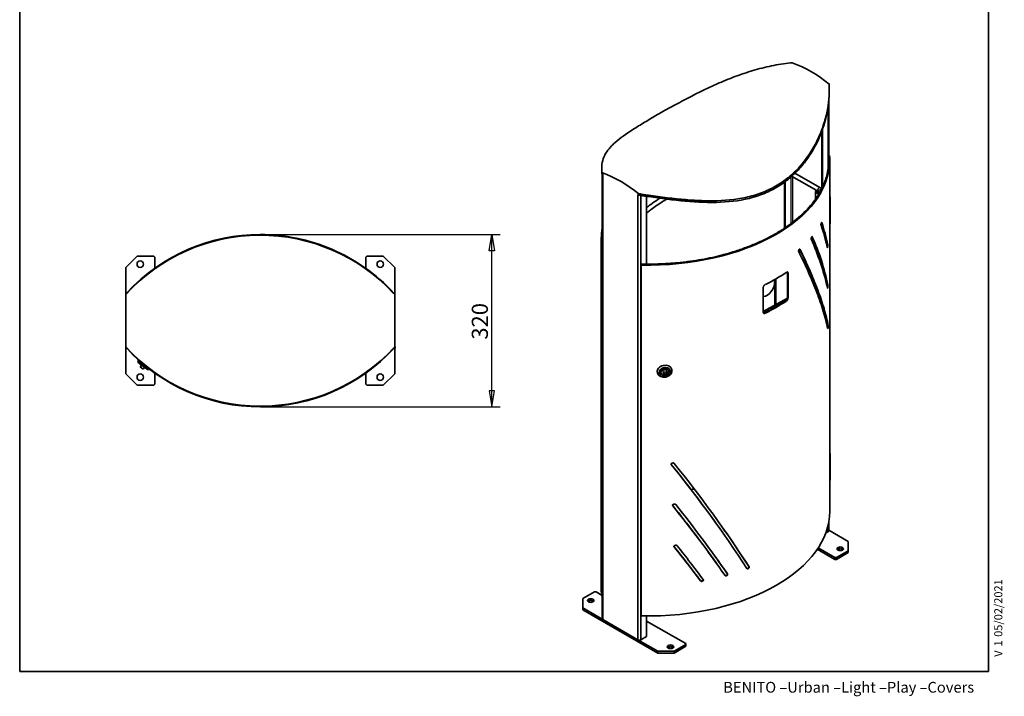
# Model space of a CAD drawing. Units: millimetres. Extents: x 20 to 203, y 5 to 287.
# Drawn here: x 20 to 203, y 5 to 131 of the extents above; entities that cross this region are included whole.
import ezdxf
from ezdxf.enums import TextEntityAlignment as Align

# ---------------------------------------------------------------- set-up
doc = ezdxf.new("R2010")
doc.units = ezdxf.units.MM
for name, color, linetype in [('Default', 7, 'Continuous'), ('DV3_0', 7, 'Continuous'), ('DV4_0', 7, 'Continuous'), ('Predeterminado', 7, 'Continuous')]:
    doc.layers.add(name, color=color, linetype=linetype)
doc.styles.add('SEACAD_Solid_Edge_ANSI', font='seans.ttf')

# ---------------------------------------------------------------- blocks, each defined once
blk = doc.blocks.new('SE2')
at = {"layer": 'DV3_0', "color": 7, "lineweight": 35}
for p, q in [((64.62, 91.21), (64.91, 91.21)), ((39.63, 85.08), (41.77, 87.21)), ((41.77, 87.21), (44.83, 87.21)), ((44.83, 87.21), (45.03, 87.01)), ((45.03, 87.01), (45.03, 84.96)), ((84.23, 87.01), (84.43, 87.21)), ((84.23, 84.94), (84.23, 87.01)), ((84.43, 87.21), (87.49, 87.21)), ((87.49, 87.21), (89.63, 85.08)), ((39.63, 80.07), (39.63, 85.08)), ((89.63, 85.08), (89.63, 80.06)), ((39.63, 80.07), (39.63, 70.36)), ((39.86, 80.32), (39.81, 80.36)), ((89.41, 80.3), (89.45, 80.34)), ((89.42, 80.28), (89.63, 80.06)), ((89.63, 80.06), (89.63, 70.38)), ((39.63, 65.36), (39.63, 70.36)), ((39.92, 70.06), (39.87, 70.02)), ((89.39, 70.12), (89.46, 70.05)), ((89.63, 70.38), (89.42, 70.15)), ((89.63, 70.08), (89.63, 65.36)), ((41.97, 67.87), (41.91, 67.79)), ((41.91, 67.79), (44.09, 66.12)), ((41.91, 67.79), (42.02, 67.39)), ((42.58, 67.41), (41.97, 67.87)), ((42.02, 67.39), (43.68, 66.12)), ((42.33, 67.62), (42.32, 67.61)), ((42.33, 66.65), (42.58, 66.97)), ((42.33, 66.65), (42.89, 66.22)), ((42.89, 66.22), (43.13, 66.54)), ((43.68, 66.12), (44.09, 66.12)), ((44.09, 66.12), (44.12, 66.15)), ((41.77, 63.22), (39.63, 65.36)), ((45.03, 65.48), (45.03, 63.42)), ((84.23, 63.42), (84.23, 65.45)), ((89.63, 65.36), (87.49, 63.22)), ((44.83, 63.22), (41.77, 63.22)), ((45.03, 63.42), (44.83, 63.22)), ((84.43, 63.22), (84.23, 63.42)), ((87.49, 63.22), (84.43, 63.22))]:
    blk.add_line(p, q, dxfattribs=at)
for centre in [(42.33, 85.71), (86.93, 85.71), (42.33, 64.72), (86.93, 64.72)]:
    blk.add_circle(centre, 0.6, dxfattribs=at)
for centre, radius, start, end in [((64.62, 57.32), 33.79, 42.8012, 137.6931), ((64.62, 93.11), 33.8, 222.3091, 317.1967), ((64.65, 92.97), 33.78, 222.8142, 317.2736), ((89.52, 70.24), 0.2, 252.2427, 56.1318)]:
    blk.add_arc(centre, radius, start, end, dxfattribs=at)
blk.add_open_spline([(39.81, 80.36), (46.48, 87.58), (55.54, 91.21), (69.14, 91.22), (73.67, 90.31), (82.15, 86.69), (86.1, 83.97), (89.45, 80.34)], degree=3, knots=[0, 0, 0, 0, 0.5, 0.5, 0.75, 0.75, 1, 1, 1, 1], dxfattribs=at)
blk = doc.blocks.new('SE3')
at = {"layer": 'DV4_0', "color": 7, "lineweight": 35}
for p, q in [((163.16, 123.13), (163.47, 123.16)), ((170.32, 119.21), (170.33, 118.99)), ((170.35, 117.79), (170.35, 118.05)), ((170.28, 105.9), (170.28, 116.3)), ((170.15, 115.07), (170.15, 103.64)), ((168.95, 110.41), (168.95, 99.72)), ((169.09, 110.81), (169.09, 100.02)), ((170.23, 105.34), (170.23, 105.83)), ((170.23, 105.83), (170.23, 105.83)), ((170.45, 39.82), (170.45, 105.06)), ((128.07, 103.46), (128.07, 103.2)), ((128.11, 102.49), (128.11, 102.75)), ((128.15, 102.47), (128.15, 19.83)), ((168.63, 99.97), (163.98, 102.62)), ((128.29, 102.43), (128.29, 19.67)), ((162.02, 100.95), (162.02, 92.4)), ((162.16, 101.06), (162.16, 92.49)), ((163.37, 102.05), (168.04, 99.39)), ((167.81, 99.25), (167.81, 97.82)), ((168.04, 99.39), (168.04, 99.08)), ((134.79, 98.67), (134.79, 15.91)), ((134.97, 98.79), (134.97, 98.53)), ((135.36, 98.47), (135.36, 15.91)), ((136.42, 98.32), (136.42, 85.72)), ((170.53, 93.28), (170.53, 98.18)), ((168.84, 92.92), (168.84, 93.23)), ((168.95, 93.22), (168.95, 92.58)), ((169.09, 92.76), (169.09, 92.13)), ((128, 90.55), (128, 90.47)), ((128, 90.47), (128, 25.31)), ((128.02, 89.77), (128.02, 89.69)), ((128.02, 89.69), (128.02, 24.53)), ((128.12, 89.69), (128.12, 89.77)), ((128.14, 89.77), (128.14, 89.28)), ((128.14, 89.28), (128.15, 89.29)), ((135.39, 85.57), (135.39, 85.49)), ((135.39, 85.49), (135.39, 20.34)), ((168.95, 85.9), (168.95, 85.27)), ((169.09, 85.46), (169.09, 84.83)), ((162.62, 79.53), (162.62, 84.02)), ((162.7, 83.99), (162.7, 79.5)), ((158.1, 76.85), (158.1, 81.34)), ((158.1, 76.92), (162.62, 79.42)), ((158.1, 76.8), (162.59, 79.29)), ((168.95, 78.58), (168.95, 77.94)), ((169.09, 78.14), (169.09, 77.52)), ((139.42, 66.03), (140.11, 66.08)), ((139.51, 65.63), (139.42, 66.03)), ((140.2, 65.68), (140.11, 66.08)), ((138.41, 65.56), (138.43, 65.51)), ((139.51, 65.63), (140.2, 65.68)), ((139.85, 65.08), (139.51, 65.63)), ((140.2, 65.68), (139.85, 65.08)), ((170.53, 45.59), (170.53, 50.49)), ((170.15, 37.27), (170.15, 36)), ((170.28, 36.16), (170.28, 37.88)), ((170.15, 36), (169.7, 35.74)), ((170.28, 36.25), (173.87, 34.18)), ((171.42, 31.18), (168.3, 32.98)), ((173.87, 34.18), (173.87, 32.43)), ((171.42, 30.85), (168.14, 32.75)), ((171.42, 30.85), (171.42, 31.18)), ((171.7, 31.18), (171.42, 31.18)), ((173.87, 32.43), (171.7, 31.18)), ((173.87, 32.1), (171.7, 30.85)), ((171.7, 30.85), (171.7, 31.18)), ((173.87, 32.1), (173.87, 32.43)), ((171.7, 30.85), (171.42, 30.85)), ((128.1, 26.22), (128.15, 26.23)), ((128.1, 26.14), (128.1, 26.22)), ((128.1, 26.14), (128.15, 26.14)), ((128.12, 26.14), (128.12, 24.54)), ((124.57, 23.56), (126.73, 24.81)), ((126.73, 24.81), (127.02, 24.81)), ((127.02, 24.81), (128.15, 24.15)), ((128.12, 24.54), (128.02, 24.53)), ((124.57, 21.81), (124.57, 23.56)), ((124.57, 21.49), (124.57, 21.81)), ((128.28, 19.67), (124.57, 21.81)), ((138.51, 13.44), (124.57, 21.49)), ((136.42, 20.33), (136.42, 16.52)), ((134.79, 15.91), (128.29, 19.67)), ((136.42, 19.38), (143.7, 15.18)), ((136.42, 16.52), (135.36, 15.91)), ((138.51, 13.76), (134.8, 15.91)), ((143.7, 15.01), (141.54, 13.76)), ((143.7, 14.69), (141.54, 13.44)), ((143.7, 15.18), (143.7, 15.01)), ((143.7, 14.69), (143.7, 15.01)), ((141.54, 13.76), (138.51, 13.76)), ((138.51, 13.44), (138.51, 13.76)), ((141.54, 13.44), (138.51, 13.44)), ((141.54, 13.44), (141.54, 13.76))]:
    blk.add_line(p, q, dxfattribs=at)
at = {"layer": 'DV4_0', "color": 7, "lineweight": 25}
for p, q in [((163.22, 101.91), (163.22, 93.25)), ((163.5, 101.97), (163.5, 93.46)), ((168.91, 93.44), (168.97, 93.43)), ((128.12, 89.69), (128.02, 89.69)), ((167.11, 90.83), (167.2, 90.8)), ((164.85, 88.5), (164.93, 88.47)), ((169.96, 88.96), (170.06, 88.95)), ((169.98, 89.32), (170.08, 89.31)), ((160.25, 78.11), (160.25, 82.87)), ((160.46, 82.99), (160.46, 78.23)), ((162.62, 84.02), (162.7, 83.99)), ((170, 81.44), (170.1, 81.44)), ((170.02, 81.8), (170.12, 81.79)), ((162.3, 78.9), (162.38, 78.87)), ((162.62, 79.53), (162.7, 79.5)), ((158.42, 76.67), (158.48, 76.63)), ((170.04, 73.93), (170.14, 73.92)), ((170.06, 74.28), (170.16, 74.27)), ((141, 48.5), (141.01, 48.44)), ((142.92, 47), (142.87, 47.05)), ((141.26, 40.85), (141.28, 40.79)), ((141.53, 33.2), (141.54, 33.14)), ((155.4, 29.53), (155.45, 29.48)), ((151.29, 27.89), (151.34, 27.84)), ((151.4, 28.2), (151.44, 28.14)), ((155.3, 29.22), (155.36, 29.17)), ((146.42, 26.89), (146.45, 26.83)), ((146.78, 26.86), (146.81, 26.8))]:
    blk.add_line(p, q, dxfattribs=at)
at = {"layer": 'DV4_0', "color": 7, "lineweight": 35}
for centre, radius, start, end in [((155.22, 100.96), 23.68, 50.3956, 69.6044), ((119.87, 80.55), 23.68, 50.3687, 69.6314), ((122.45, 86.24), 17.21, 70.1759, 70.8091), ((168.25, 99.18), 0.88, 37.4371, 64.3834), ((115.96, 74.96), 30.29, 51.1078, 51.5422), ((134.84, 82.13), 35.87, 11.5511, 18.3021), ((134.77, 82.03), 36.05, 11.6463, 18.4351), ((133.36, 80.73), 37.52, 12.4451, 19.0499), ((122.13, 70.31), 49.15, 13.0799, 24.101), ((124.16, 72.03), 46.88, 12.0287, 23.6435), ((124.47, 72.01), 46.69, 12.0932, 23.7412), ((168.89, 89.2), 1.1, 347.3409, 5.9028), ((169.02, 89.19), 1.06, 347.0441, 6.1839), ((144.45, 110.83), 32.12, 295.9017, 303.9233), ((168.87, 81.68), 1.15, 347.9635, 5.6052), ((169, 81.67), 1.12, 347.6768, 5.877), ((144.41, 105.52), 32.07, 295.9071, 303.918), ((144.45, 105.52), 32.12, 295.9017, 303.9233), ((161.95, 79.48), 0.678, 301.5201, 4.2989), ((162.02, 79.45), 0.679, 301.4653, 4.2654), ((168.84, 74.17), 1.22, 348.5869, 5.3114), ((168.99, 74.16), 1.17, 348.25, 5.6342), ((-37.52, -95.92), 229.62, 35.4771, 38.9728), ((-37.64, -96.55), 230.08, 33.115, 39.0628), ((-37.22, -95.32), 229.56, 32.9323, 38.8474), ((-39.32, -104.61), 231.89, 35.518, 38.8512), ((-39.72, -105.45), 232.69, 34.9487, 38.9386), ((-39.56, -104.41), 232.49, 34.7613, 38.722), ((-37.49, -94.97), 229.57, 32.8405, 35.4753), ((219.7, 87.44), 86.27, 215.4967, 215.5779), ((-38.57, -111.34), 230.93, 36.7684, 38.7498), ((-38.74, -112.01), 231.46, 36.8609, 38.8396), ((-39.44, -111.64), 232.34, 36.665, 38.6188), ((219.7, 80.12), 86.26, 215.497, 215.5783), ((-39.38, -103.73), 231.95, 34.6652, 35.4784), ((128.65, 20.29), 0.726, 239.3964, 239.8826), ((135.16, 16.55), 0.742, 240.1183, 240.5975), ((135.07, 16.39), 0.557, 240.0985, 300.529)]:
    blk.add_arc(centre, radius, start, end, dxfattribs=at)
for centre, major_axis, ratio, start_param, end_param in [((170.33, 105.83), (-0.0998, -0.0066), 0.815904, 3.087755, 6.229348), ((168.56, 99.25), (-0.75, 0), 0.57735, 5.768711, 7.512535), ((168.56, 99.25), (0.6, 0), 0.57735, 2.695305, 4.299176), ((168.44, 99.63), (0.4, 0.233), 0.003111, 3.139786, 3.932366), ((170.33, 98.18), (0.2, 0), 0.57735, -0.942084, 0.942084), ((169.12, 91.79), (0.0558, -0.0132), 0.70207, 0.163958, 0.587893), ((170.33, 93.28), (0.2, 0), 0.57735, -0.942084, 0), ((128.12, 89.77), (-0.0996, -0.0086), 0.815476, 4.338491, 6.212604), ((128.13, 89.77), (-0.00996, -0.00086), 0.815476, 3.071012, 6.185824), ((135.39, 85.63), (-0.0022, -0.1), 0.031243, 3.157518, 5.328214), ((158.79, 81.52), (1.01, 1.67), 0.589758, 3.718919, 5.85827), ((139.76, 65.87), (-1.34, -0.31), 0.809421, 5.705414, 6.283185), ((139.76, 65.84), (-0.755, -0.173), 0.809421, 1.624477, 3.000709), ((139.76, 65.84), (-0.755, -0.173), 0.809421, 0.140884, 1.397015), ((170.33, 50.49), (0.2, 0), 0.57735, -0.942084, 0.942084), ((170.33, 45.59), (0.2, 0), 0.57735, -0.942084, 0), ((172.41, 32.49), (-0.6, 0), 0.57735, 3.632475, 5.792303), ((126.03, 22.85), (0.6, 0), 0.57735, 0.490883, 2.65071), ((140.87, 14.28), (0.6, 0), 0.57735, 0.490883, 2.65071)]:
    blk.add_ellipse(centre, major_axis=major_axis, ratio=ratio, start_param=start_param, end_param=end_param, dxfattribs=at)
at = {"layer": 'DV4_0', "color": 7, "lineweight": 25}
for centre, major_axis, ratio, start_param, end_param in [((168.44, 99.63), (-0.198, -0.348), 0.573187, 3.141797, 5.494221), ((168.73, 99.2), (0.4, -0.018), 0.816224, 1.327578, 3.144784), ((158.79, 81.52), (1.01, 1.67), 0.589758, 3.425409, 3.718919)]:
    blk.add_ellipse(centre, major_axis=major_axis, ratio=ratio, start_param=start_param, end_param=end_param, dxfattribs=at)
at = {"layer": 'DV4_0', "color": 7, "lineweight": 35}
for centre, major_axis, ratio in [((139.77, 65.82), (1.34, 0.31), 0.809421), ((139.8, 65.67), (1.02, 0.23), 0.809421), ((139.8, 65.67), (-0.755, -0.173), 0.809421), ((172.41, 32.81), (0.6, 0), 0.57735), ((126.03, 23.18), (0.6, 0), 0.57735), ((140.87, 14.6), (0.6, 0), 0.57735)]:
    blk.add_ellipse(centre, major_axis=major_axis, ratio=ratio, dxfattribs=at)
for points, knots in [([(128.11, 102.75), (128.1, 102.89), (128.09, 103.02), (128.07, 103.28), (128.07, 103.41), (128.08, 103.79), (128.09, 104.04), (128.19, 104.75), (128.31, 105.2), (128.68, 106.06), (128.91, 106.47), (129.36, 107.08), (129.52, 107.28), (129.88, 107.67), (130.07, 107.87), (131.1, 108.85), (132.14, 109.62), (133.72, 110.66), (134.05, 110.87), (134.74, 111.3), (135.1, 111.52), (136.22, 112.2), (137.01, 112.67), (138.67, 113.63), (139.54, 114.12), (141.36, 115.14), (142.32, 115.66), (145.29, 117.23), (147.35, 118.27), (150.59, 119.69), (151.7, 120.15), (153.92, 120.99), (155.05, 121.37), (157.32, 122.04), (158.47, 122.34), (160.79, 122.82), (161.98, 123.01), (163.16, 123.13)], [0, 0, 0, 0, 0.015625, 0.015625, 0.03125, 0.03125, 0.0625, 0.0625, 0.125, 0.125, 0.1875, 0.1875, 0.21875, 0.21875, 0.25, 0.25, 0.375, 0.375, 0.40625, 0.40625, 0.4375, 0.4375, 0.5, 0.5, 0.5625, 0.5625, 0.625, 0.625, 0.75, 0.75, 0.8125, 0.8125, 0.875, 0.875, 0.9375, 0.9375, 1, 1, 1, 1]), ([(170.33, 118.99), (170.42, 117.33), (170.27, 115.59), (169.7, 112.95), (169.45, 112.07), (168.99, 110.75), (168.82, 110.31), (168.46, 109.44), (168.26, 109), (167.2, 106.87), (166.15, 105.27), (164.55, 103.49), (164.21, 103.14), (163.51, 102.47), (163.15, 102.15), (162.01, 101.23), (161.22, 100.68), (159.54, 99.73), (158.67, 99.32), (157.29, 98.8), (156.82, 98.64), (155.86, 98.36), (155.37, 98.24), (152.89, 97.69), (150.82, 97.51), (147.57, 97.49), (146.46, 97.52), (144.23, 97.65), (143.1, 97.75), (140.83, 97.99), (139.68, 98.13), (137.93, 98.37), (137.34, 98.45), (136.45, 98.57), (136.16, 98.62), (135.56, 98.7), (135.27, 98.75), (134.97, 98.79)], [0, 0, 0, 0, 0.125, 0.125, 0.1875, 0.1875, 0.21875, 0.21875, 0.25, 0.25, 0.375, 0.375, 0.40625, 0.40625, 0.4375, 0.4375, 0.5, 0.5, 0.5625, 0.5625, 0.59375, 0.59375, 0.625, 0.625, 0.75, 0.75, 0.8125, 0.8125, 0.875, 0.875, 0.9375, 0.9375, 0.96875, 0.96875, 0.984375, 0.984375, 1, 1, 1, 1]), ([(134.97, 98.53), (135.27, 98.49), (135.56, 98.44), (136.15, 98.36), (136.45, 98.31), (137.33, 98.19), (137.91, 98.11), (139.65, 97.87), (140.79, 97.73), (143.05, 97.48), (144.17, 97.38), (145.83, 97.27), (146.39, 97.24), (147.49, 97.21), (148.04, 97.2), (150.74, 97.2), (152.79, 97.37), (155.73, 97.99), (156.68, 98.26), (158.08, 98.77), (158.54, 98.96), (159.44, 99.37), (159.87, 99.59), (160.72, 100.07), (161.14, 100.33), (161.94, 100.87), (162.34, 101.17), (163.47, 102.09), (164.17, 102.76), (165.46, 104.18), (166.05, 104.94), (166.85, 106.14), (167.1, 106.54), (167.58, 107.38), (167.81, 107.8), (168.88, 109.95), (169.49, 111.73), (169.97, 113.95), (170.06, 114.4), (170.19, 115.28), (170.24, 115.72), (170.32, 116.61), (170.34, 117.05), (170.35, 117.49)], [0, 0, 0, 0, 0.015625, 0.015625, 0.03125, 0.03125, 0.0625, 0.0625, 0.125, 0.125, 0.1875, 0.1875, 0.21875, 0.21875, 0.25, 0.25, 0.375, 0.375, 0.4375, 0.4375, 0.46875, 0.46875, 0.5, 0.5, 0.53125, 0.53125, 0.5625, 0.5625, 0.625, 0.625, 0.6875, 0.6875, 0.71875, 0.71875, 0.75, 0.75, 0.875, 0.875, 0.90625, 0.90625, 0.9375, 0.9375, 0.9692627, 0.9692627, 0.9692627, 0.9692627]), ([(128.07, 103.21), (128.07, 103.1), (128.08, 103), (128.09, 102.76), (128.1, 102.63), (128.11, 102.49)], [0.97162162, 0.97162162, 0.97162162, 0.97162162, 0.984375, 0.984375, 1, 1, 1, 1]), ([(170.06, 103.01), (170.05, 102.92), (169.99, 102.5), (169.76, 101.67), (169.38, 100.62), (168.91, 99.6), (168.35, 98.6), (167.6, 97.48), (166.62, 96.27), (165.36, 94.98), (163.94, 93.75), (162.36, 92.59), (160.63, 91.49), (158.76, 90.48), (156.77, 89.55), (154.65, 88.71), (152.44, 87.96), (150.26, 87.35), (148.14, 86.86), (146.11, 86.48), (144.55, 86.25), (143.48, 86.11), (142.91, 86.05), (142.35, 85.99), (141.77, 85.94), (141.14, 85.89), (140.35, 85.83), (139.38, 85.78), (138.21, 85.73), (136.83, 85.71), (135.95, 85.72), (135.39, 85.73)], [0, 0, 0, 0, 0.00805, 0.04678, 0.083265, 0.119534, 0.155816, 0.1921, 0.242907, 0.293726, 0.344554, 0.395387, 0.446227, 0.497072, 0.547917, 0.598758, 0.649596, 0.700431, 0.742791, 0.78514, 0.827278, 0.838846, 0.85029, 0.86161, 0.872806, 0.885094, 0.899653, 0.919767, 0.94314, 0.969849, 1, 1, 1, 1]), ([(168.33, 99.22), (168.33, 99.19), (168.33, 99.16), (168.33, 99.09), (168.32, 98.99), (168.31, 98.81), (168.29, 98.65), (168.28, 98.54), (168.28, 98.52)], [0, 0, 0, 0, 0.00223778, 0.00450088, 0.00800985, 0.01413236, 0.02460953, 0.02710132, 0.02710132, 0.02710132, 0.02710132]), ([(138.9, 97.98), (138.77, 97.9), (138.18, 97.52), (137.34, 96.94), (136.66, 96.42), (136.4, 96.22)], [0.54018906, 0.54018906, 0.54018906, 0.54018906, 0.55206096, 0.59697213, 0.62442631, 0.62442631, 0.62442631, 0.62442631]), ([(136.41, 95.19), (136.49, 95.26), (136.76, 95.49), (137.36, 95.96), (138.24, 96.6), (139.22, 97.24), (139.88, 97.64), (140.18, 97.81)], [0.3552582, 0.3552582, 0.3552582, 0.3552582, 0.3643289, 0.3869831, 0.4225061, 0.4576563, 0.4854887, 0.4854887, 0.4854887, 0.4854887]), ([(168.82, 92.97), (168.82, 92.99), (168.81, 93.01), (168.81, 93.06), (168.81, 93.09), (168.82, 93.16), (168.82, 93.19), (168.84, 93.26), (168.85, 93.29), (168.87, 93.35), (168.88, 93.38), (168.9, 93.43), (168.92, 93.45), (168.93, 93.47), (168.94, 93.47), (168.95, 93.47)], [0, 0, 0, 0, 0.125, 0.125, 0.25, 0.25, 0.375, 0.375, 0.5, 0.5, 0.625, 0.625, 0.75, 0.75, 0.8376601, 0.8376601, 0.8376601, 0.8376601]), ([(167, 90.38), (166.99, 90.39), (166.98, 90.41), (166.98, 90.45), (166.98, 90.46), (166.98, 90.49), (166.98, 90.51), (166.99, 90.54), (166.99, 90.56), (167, 90.59), (167, 90.61), (167.02, 90.65), (167.04, 90.68), (167.05, 90.71)], [0, 0, 0, 0, 0.25, 0.25, 0.375, 0.375, 0.5, 0.5, 0.625, 0.625, 0.75, 0.75, 1, 1, 1, 1]), ([(167.05, 90.71), (167.06, 90.74), (167.08, 90.77), (167.1, 90.8), (167.11, 90.82), (167.12, 90.83), (167.13, 90.84), (167.15, 90.85), (167.15, 90.85), (167.17, 90.85), (167.17, 90.85), (167.18, 90.84), (167.19, 90.84), (167.2, 90.82), (167.2, 90.81), (167.2, 90.8)], [0, 0, 0, 0, 0.25, 0.25, 0.375, 0.375, 0.5, 0.5, 0.625, 0.625, 0.75, 0.75, 0.875, 0.875, 1, 1, 1, 1]), ([(164.68, 88.07), (164.67, 88.09), (164.66, 88.11), (164.65, 88.15), (164.65, 88.18), (164.66, 88.25), (164.68, 88.28), (164.71, 88.34), (164.72, 88.37), (164.76, 88.43), (164.78, 88.45), (164.81, 88.5), (164.83, 88.51), (164.87, 88.53), (164.89, 88.52), (164.91, 88.5), (164.92, 88.49), (164.93, 88.47)], [0, 0, 0, 0, 0.125, 0.125, 0.25, 0.25, 0.375, 0.375, 0.5, 0.5, 0.625, 0.625, 0.75, 0.75, 0.875, 0.875, 1, 1, 1, 1]), ([(170.08, 73.77), (169.87, 74.79), (169.59, 75.87), (168.91, 78.11), (168.51, 79.27), (167.59, 81.67), (167.07, 82.91), (165.95, 85.44), (165.33, 86.74), (164.68, 88.07)], [0, 0, 0, 0, 0.25, 0.25, 0.5, 0.5, 0.75, 0.75, 1, 1, 1, 1]), ([(170.06, 74.28), (169.87, 75.29), (169.61, 76.36), (168.97, 78.58), (168.58, 79.74), (167.69, 82.12), (167.19, 83.36), (166.09, 85.88), (165.49, 87.18), (164.85, 88.5)], [0, 0, 0, 0, 0.25, 0.25, 0.5, 0.5, 0.75, 0.75, 1, 1, 1, 1]), ([(164.93, 88.47), (165.58, 87.15), (166.18, 85.85), (167.28, 83.33), (167.78, 82.1), (168.67, 79.72), (169.06, 78.56), (169.71, 76.34), (169.97, 75.28), (170.16, 74.27)], [0, 0, 0, 0, 0.25, 0.25, 0.5, 0.5, 0.75, 0.75, 1, 1, 1, 1]), ([(170.06, 88.95), (170.05, 88.92), (170.05, 88.89), (170.04, 88.85), (170.04, 88.83), (170.03, 88.81), (170.03, 88.8), (170.02, 88.79), (170.02, 88.78), (170.01, 88.78), (170.01, 88.78), (170, 88.78), (170, 88.79), (169.99, 88.81)], [0, 0, 0, 0, 0.25, 0.25, 0.375, 0.375, 0.5, 0.5, 0.625, 0.625, 0.75, 0.75, 1, 1, 1, 1]), ([(162.38, 84.17), (162.4, 84.19), (162.42, 84.2), (162.47, 84.23), (162.49, 84.24), (162.53, 84.25), (162.55, 84.26), (162.58, 84.26), (162.59, 84.26), (162.61, 84.25), (162.62, 84.25), (162.64, 84.24), (162.65, 84.22), (162.67, 84.19), (162.68, 84.17), (162.69, 84.12), (162.7, 84.09), (162.7, 84.04), (162.7, 84.01), (162.7, 83.99)], [0, 0, 0, 0, 0.125, 0.125, 0.25, 0.25, 0.375, 0.375, 0.4375, 0.4375, 0.5, 0.5, 0.625, 0.625, 0.75, 0.75, 0.875, 0.875, 1, 1, 1, 1]), ([(162.62, 84.02), (162.62, 84.08), (162.62, 84.13), (162.61, 84.19), (162.6, 84.2), (162.6, 84.22), (162.59, 84.23), (162.58, 84.25), (162.58, 84.26), (162.56, 84.27), (162.56, 84.28), (162.55, 84.28), (162.54, 84.28), (162.54, 84.29)], [0, 0, 0, 0, 0.25, 0.25, 0.3125, 0.3125, 0.375, 0.375, 0.4375, 0.4375, 0.5, 0.5, 0.5155538, 0.5155538, 0.5155538, 0.5155538]), ([(158.1, 81.34), (158.1, 81.37), (158.1, 81.39), (158.1, 81.45), (158.11, 81.48), (158.12, 81.54), (158.13, 81.57), (158.15, 81.63), (158.17, 81.66), (158.2, 81.71), (158.21, 81.72), (158.23, 81.75), (158.24, 81.76), (158.28, 81.8), (158.3, 81.82), (158.35, 81.86), (158.38, 81.87), (158.43, 81.9), (158.46, 81.92), (158.48, 81.93)], [0, 0, 0, 0, 0.125, 0.125, 0.25, 0.25, 0.375, 0.375, 0.5, 0.5, 0.5625, 0.5625, 0.625, 0.625, 0.75, 0.75, 0.875, 0.875, 1, 1, 1, 1]), ([(170.1, 81.44), (170.09, 81.41), (170.09, 81.38), (170.08, 81.33), (170.07, 81.3), (170.07, 81.28), (170.06, 81.27), (170.06, 81.26), (170.06, 81.26), (170.05, 81.26), (170.05, 81.26), (170.05, 81.26), (170.04, 81.26), (170.04, 81.27), (170.04, 81.28), (170.04, 81.29), (170.03, 81.3), (170.03, 81.32), (170.02, 81.36), (170.01, 81.4), (170.01, 81.43)], [0, 0, 0, 0, 0.125, 0.125, 0.25, 0.25, 0.3125, 0.3125, 0.375, 0.375, 0.4375, 0.4375, 0.5, 0.5, 0.5625, 0.5625, 0.625, 0.625, 0.75, 1, 1, 1, 1]), ([(158.48, 76.63), (158.46, 76.61), (158.43, 76.6), (158.38, 76.58), (158.35, 76.57), (158.3, 76.56), (158.28, 76.56), (158.24, 76.56), (158.23, 76.56), (158.21, 76.57), (158.2, 76.57), (158.17, 76.59), (158.15, 76.6), (158.13, 76.64), (158.12, 76.67), (158.11, 76.71), (158.1, 76.74), (158.1, 76.79), (158.1, 76.82), (158.1, 76.85)], [0, 0, 0, 0, 0.125, 0.125, 0.25, 0.25, 0.375, 0.375, 0.4375, 0.4375, 0.5, 0.5, 0.625, 0.625, 0.75, 0.75, 0.875, 0.875, 1, 1, 1, 1]), ([(158.12, 76.63), (158.12, 76.63), (158.12, 76.63), (158.13, 76.62), (158.14, 76.61), (158.17, 76.61), (158.18, 76.61), (158.21, 76.6), (158.24, 76.61), (158.29, 76.62), (158.31, 76.63), (158.37, 76.64), (158.39, 76.66), (158.42, 76.67)], [0.4782823, 0.4782823, 0.4782823, 0.4782823, 0.5, 0.5, 0.5625, 0.5625, 0.625, 0.625, 0.75, 0.75, 0.875, 0.875, 1, 1, 1, 1]), ([(170.14, 73.92), (170.13, 73.88), (170.13, 73.85), (170.12, 73.81), (170.11, 73.8), (170.11, 73.77), (170.11, 73.76), (170.1, 73.75), (170.1, 73.74), (170.09, 73.74), (170.09, 73.74), (170.08, 73.74), (170.08, 73.75), (170.08, 73.77)], [0, 0, 0, 0, 0.25, 0.25, 0.375, 0.375, 0.5, 0.5, 0.625, 0.625, 0.75, 0.75, 1, 1, 1, 1]), ([(140.95, 48.59), (140.95, 48.59), (140.95, 48.58), (140.96, 48.56), (140.96, 48.55), (140.98, 48.53), (140.99, 48.51), (141, 48.5)], [0.7236108, 0.7236108, 0.7236108, 0.7236108, 0.75, 0.75, 0.875, 0.875, 1, 1, 1, 1]), ([(141.15, 48.73), (141.12, 48.71), (141.08, 48.7), (141.04, 48.67), (141.02, 48.66), (141, 48.64), (140.99, 48.64), (140.98, 48.63), (140.98, 48.62), (140.96, 48.6), (140.96, 48.58), (140.96, 48.56), (140.96, 48.55), (140.96, 48.54), (140.96, 48.53), (140.97, 48.51), (140.97, 48.49), (140.99, 48.47), (141, 48.46), (141.01, 48.44)], [0, 0, 0, 0, 0.25, 0.25, 0.375, 0.375, 0.4375, 0.4375, 0.5, 0.5, 0.625, 0.625, 0.6875, 0.6875, 0.75, 0.75, 0.875, 0.875, 1, 1, 1, 1]), ([(141.57, 48.67), (141.56, 48.68), (141.54, 48.7), (141.52, 48.72), (141.51, 48.73), (141.48, 48.75), (141.46, 48.76), (141.42, 48.77), (141.4, 48.77), (141.35, 48.78), (141.3, 48.77), (141.23, 48.76), (141.19, 48.74), (141.15, 48.73)], [0, 0, 0, 0, 0.125, 0.125, 0.25, 0.25, 0.375, 0.375, 0.5, 0.5, 0.75, 0.75, 1, 1, 1, 1]), ([(142.79, 47.12), (142.79, 47.12), (142.79, 47.11), (142.79, 47.09), (142.8, 47.08), (142.81, 47.06), (142.81, 47.05), (142.82, 47.04), (142.83, 47.03), (142.83, 47.03)], [0.3273688, 0.3273688, 0.3273688, 0.3273688, 0.375, 0.375, 0.5, 0.5, 0.625, 0.625, 0.6573918, 0.6573918, 0.6573918, 0.6573918]), ([(141.22, 40.94), (141.22, 40.93), (141.22, 40.93), (141.22, 40.91), (141.23, 40.9), (141.24, 40.87), (141.25, 40.86), (141.26, 40.85)], [0.7278675, 0.7278675, 0.7278675, 0.7278675, 0.75, 0.75, 0.875, 0.875, 1, 1, 1, 1]), ([(141.42, 41.08), (141.38, 41.06), (141.35, 41.05), (141.3, 41.02), (141.29, 41.01), (141.26, 40.99), (141.25, 40.97), (141.23, 40.95), (141.23, 40.93), (141.23, 40.91), (141.23, 40.9), (141.23, 40.89), (141.23, 40.88), (141.24, 40.86), (141.24, 40.84), (141.26, 40.82), (141.27, 40.8), (141.28, 40.79)], [0, 0, 0, 0, 0.25, 0.25, 0.375, 0.375, 0.5, 0.5, 0.625, 0.625, 0.6875, 0.6875, 0.75, 0.75, 0.875, 0.875, 1, 1, 1, 1]), ([(141.83, 41.02), (141.82, 41.03), (141.81, 41.05), (141.78, 41.07), (141.77, 41.08), (141.74, 41.1), (141.72, 41.11), (141.69, 41.12), (141.67, 41.12), (141.63, 41.13), (141.61, 41.13), (141.57, 41.12), (141.55, 41.12), (141.49, 41.11), (141.45, 41.09), (141.42, 41.08)], [0, 0, 0, 0, 0.125, 0.125, 0.25, 0.25, 0.375, 0.375, 0.5, 0.5, 0.625, 0.625, 0.75, 0.75, 1, 1, 1, 1]), ([(135.39, 20.34), (145.22, 20.12), (154.17, 22.35), (166.67, 29.58), (170.45, 34.45), (170.45, 39.82)], [0, 0, 0, 0, 0.5, 0.5, 0.9771069, 0.9771069, 0.9771069, 0.9771069]), ([(170.28, 36.16), (170.28, 36.14), (170.28, 36.12), (170.26, 36.09), (170.25, 36.08), (170.21, 36.04), (170.18, 36.02), (170.15, 36)], [0.495698, 0.495698, 0.495698, 0.495698, 0.6201146, 0.6201146, 0.7467431, 0.7467431, 1, 1, 1, 1]), ([(141.68, 33.43), (141.65, 33.41), (141.61, 33.4), (141.57, 33.37), (141.55, 33.36), (141.53, 33.34), (141.52, 33.32), (141.5, 33.3), (141.49, 33.28), (141.49, 33.26), (141.49, 33.25), (141.49, 33.24), (141.5, 33.23), (141.5, 33.21), (141.51, 33.19), (141.52, 33.17), (141.53, 33.16), (141.54, 33.14)], [0, 0, 0, 0, 0.25, 0.25, 0.375, 0.375, 0.5, 0.5, 0.625, 0.625, 0.6875, 0.6875, 0.75, 0.75, 0.875, 0.875, 1, 1, 1, 1]), ([(141.49, 33.26), (141.49, 33.25), (141.5, 33.24), (141.51, 33.22), (141.52, 33.21), (141.53, 33.2)], [0.8068756, 0.8068756, 0.8068756, 0.8068756, 0.875, 0.875, 1, 1, 1, 1]), ([(142.09, 33.37), (142.08, 33.39), (142.07, 33.4), (142.05, 33.42), (142.03, 33.43), (142, 33.45), (141.99, 33.46), (141.95, 33.47), (141.93, 33.48), (141.89, 33.48), (141.87, 33.48), (141.83, 33.48), (141.81, 33.47), (141.76, 33.46), (141.72, 33.44), (141.68, 33.43)], [0, 0, 0, 0, 0.125, 0.125, 0.25, 0.25, 0.375, 0.375, 0.5, 0.5, 0.625, 0.625, 0.75, 0.75, 1, 1, 1, 1]), ([(155.3, 29.22), (155.33, 29.24), (155.35, 29.26), (155.39, 29.3), (155.4, 29.32), (155.41, 29.34), (155.42, 29.36), (155.43, 29.39), (155.43, 29.41), (155.43, 29.43), (155.43, 29.45), (155.42, 29.48), (155.41, 29.51), (155.4, 29.53)], [0, 0, 0, 0, 0.25, 0.25, 0.375, 0.375, 0.5, 0.5, 0.625, 0.625, 0.75, 0.75, 1, 1, 1, 1]), ([(155.36, 29.17), (155.38, 29.19), (155.41, 29.21), (155.44, 29.25), (155.45, 29.27), (155.47, 29.3), (155.48, 29.31), (155.48, 29.34), (155.49, 29.36), (155.49, 29.39), (155.49, 29.4), (155.48, 29.44), (155.47, 29.46), (155.45, 29.48)], [0, 0, 0, 0, 0.25, 0.25, 0.375, 0.375, 0.5, 0.5, 0.625, 0.625, 0.75, 0.75, 1, 1, 1, 1]), ([(150.99, 27.88), (151, 27.86), (151.01, 27.85), (151.04, 27.83), (151.05, 27.83), (151.08, 27.82), (151.09, 27.81), (151.12, 27.81), (151.14, 27.82), (151.17, 27.83), (151.19, 27.83), (151.22, 27.85), (151.23, 27.85), (151.26, 27.87), (151.28, 27.88), (151.29, 27.89)], [0.0732148, 0.0732148, 0.0732148, 0.0732148, 0.25, 0.25, 0.375, 0.375, 0.5, 0.5, 0.625, 0.625, 0.75, 0.75, 0.875, 0.875, 1, 1, 1, 1]), ([(151.01, 27.84), (151.03, 27.82), (151.05, 27.8), (151.08, 27.78), (151.09, 27.77), (151.12, 27.76), (151.13, 27.76), (151.16, 27.76), (151.18, 27.76), (151.21, 27.77), (151.23, 27.78), (151.28, 27.8), (151.31, 27.82), (151.34, 27.84)], [0, 0, 0, 0, 0.25, 0.25, 0.375, 0.375, 0.5, 0.5, 0.625, 0.625, 0.75, 0.75, 1, 1, 1, 1]), ([(151.29, 27.89), (151.32, 27.91), (151.35, 27.93), (151.38, 27.97), (151.4, 27.98), (151.41, 28.01), (151.42, 28.03), (151.43, 28.06), (151.44, 28.07), (151.44, 28.1), (151.44, 28.11), (151.43, 28.15), (151.41, 28.18), (151.4, 28.2)], [0, 0, 0, 0, 0.25, 0.25, 0.375, 0.375, 0.5, 0.5, 0.625, 0.625, 0.75, 0.75, 1, 1, 1, 1]), ([(151.34, 27.84), (151.36, 27.86), (151.39, 27.88), (151.43, 27.92), (151.44, 27.93), (151.46, 27.96), (151.47, 27.98), (151.48, 28), (151.48, 28.02), (151.48, 28.05), (151.48, 28.06), (151.47, 28.1), (151.46, 28.12), (151.44, 28.14)], [0, 0, 0, 0, 0.25, 0.25, 0.375, 0.375, 0.5, 0.5, 0.625, 0.625, 0.75, 0.75, 1, 1, 1, 1]), ([(155.07, 29.15), (155.09, 29.13), (155.1, 29.11), (155.13, 29.09), (155.14, 29.09), (155.16, 29.08), (155.18, 29.08), (155.2, 29.08), (155.22, 29.08), (155.25, 29.09), (155.26, 29.1), (155.3, 29.12), (155.33, 29.15), (155.36, 29.17)], [0, 0, 0, 0, 0.25, 0.25, 0.375, 0.375, 0.5, 0.5, 0.625, 0.625, 0.75, 0.75, 1, 1, 1, 1]), ([(155.09, 29.13), (155.09, 29.13), (155.09, 29.13), (155.11, 29.13), (155.12, 29.12), (155.15, 29.13), (155.16, 29.13), (155.19, 29.14), (155.21, 29.15), (155.25, 29.17), (155.28, 29.19), (155.3, 29.22)], [0.3353746, 0.3353746, 0.3353746, 0.3353746, 0.375, 0.375, 0.5, 0.5, 0.625, 0.625, 0.75, 0.75, 1, 1, 1, 1]), ([(146.42, 26.89), (146.44, 26.86), (146.46, 26.84), (146.49, 26.82), (146.51, 26.81), (146.54, 26.8), (146.55, 26.8), (146.59, 26.79), (146.61, 26.8), (146.64, 26.8), (146.66, 26.81), (146.7, 26.82), (146.71, 26.83), (146.75, 26.84), (146.76, 26.85), (146.78, 26.86)], [0, 0, 0, 0, 0.25, 0.25, 0.375, 0.375, 0.5, 0.5, 0.625, 0.625, 0.75, 0.75, 0.875, 0.875, 1, 1, 1, 1]), ([(146.45, 26.83), (146.46, 26.81), (146.49, 26.79), (146.52, 26.76), (146.54, 26.75), (146.57, 26.74), (146.58, 26.74), (146.62, 26.74), (146.64, 26.74), (146.67, 26.75), (146.69, 26.75), (146.73, 26.76), (146.74, 26.77), (146.78, 26.79), (146.79, 26.8), (146.81, 26.8)], [0, 0, 0, 0, 0.25, 0.25, 0.375, 0.375, 0.5, 0.5, 0.625, 0.625, 0.75, 0.75, 0.875, 0.875, 1, 1, 1, 1]), ([(146.78, 26.86), (146.81, 26.88), (146.84, 26.9), (146.88, 26.93), (146.89, 26.94), (146.91, 26.96), (146.92, 26.97), (146.93, 26.98), (146.93, 26.99), (146.94, 27.01), (146.94, 27.03), (146.94, 27.05), (146.94, 27.07), (146.94, 27.09), (146.93, 27.1), (146.93, 27.11)], [0, 0, 0, 0, 0.25, 0.25, 0.375, 0.375, 0.4375, 0.4375, 0.5, 0.5, 0.625, 0.625, 0.75, 0.75, 0.8274217, 0.8274217, 0.8274217, 0.8274217]), ([(146.81, 26.8), (146.84, 26.82), (146.87, 26.84), (146.91, 26.87), (146.92, 26.89), (146.95, 26.91), (146.96, 26.93), (146.97, 26.96), (146.97, 26.97), (146.97, 27), (146.97, 27.01), (146.96, 27.05), (146.95, 27.08), (146.93, 27.1)], [0, 0, 0, 0, 0.25, 0.25, 0.375, 0.375, 0.5, 0.5, 0.625, 0.625, 0.75, 0.75, 1, 1, 1, 1]), ([(128.28, 19.67), (128.25, 19.69), (128.22, 19.71), (128.18, 19.75), (128.17, 19.76), (128.16, 19.79), (128.15, 19.81), (128.15, 19.83), (128.15, 19.83), (128.15, 19.83)], [0, 0, 0, 0, 0.2402293, 0.2402293, 0.3668577, 0.3668577, 0.4934862, 0.4934862, 0.495698, 0.495698, 0.495698, 0.495698])]:
    blk.add_open_spline(points, degree=3, knots=knots, dxfattribs=at)
at = {"layer": 'DV4_0', "color": 7, "lineweight": 25}
for points in [[(170.45, 105.06), (170.45, 94.03), (154.61, 85.1), (135.39, 85.49)], [(128.02, 89.77), (128.01, 90.03), (128, 90.29), (128, 90.55)], [(128.02, 89.69), (128.01, 89.95), (128, 90.21), (128, 90.47)]]:
    blk.add_open_spline(points, degree=3, dxfattribs=at)
at = {"layer": 'DV4_0', "color": 7, "lineweight": 35}
for points in [[(170.25, 104.94), (170.24, 104), (170.12, 103.07), (169.88, 102.16)], [(170.23, 105.83), (170.24, 105.56), (170.25, 105.29), (170.25, 105.02)], [(170.23, 105.83), (170.24, 105.56), (170.25, 105.29), (170.25, 105.02)], [(170.25, 104.97), (170.25, 104.96), (170.25, 104.95), (170.25, 104.94)], [(170.25, 104.89), (170.25, 104.78), (170.25, 104.67), (170.25, 104.57)], [(170.43, 105.83), (170.44, 105.57), (170.45, 105.31), (170.45, 105.06)], [(168.32, 99.22), (168.25, 99.29), (168.2, 99.37), (168.15, 99.46)], [(168.96, 93.46), (168.96, 93.45), (168.97, 93.44), (168.97, 93.43)], [(128, 90.55), (128, 91.18), (128.05, 91.81), (128.15, 92.42)], [(128.14, 89.28), (128.13, 89.43), (128.13, 89.58), (128.12, 89.73)], [(142.8, 47.06), (142.82, 47.06), (142.84, 47.05), (142.87, 47.05)], [(145.25, 43.96), (145.07, 43.91), (144.88, 43.84), (144.7, 43.78)], [(128.1, 26.17), (128.1, 26.16), (128.1, 26.15), (128.1, 26.14)], [(128.02, 24.53), (128.01, 24.79), (128, 25.05), (128, 25.31)]]:
    blk.add_open_spline(points, degree=3, dxfattribs=at)
blk = doc.blocks.new('GDimGGroup1')
at = {"layer": 'Default', "color": 7, "lineweight": 25}
for p, q in [((64.91, 91.21), (109.18, 91.21)), ((107.68, 59.2), (107.68, 91.21)), ((64.67, 59.2), (109.18, 59.2))]:
    blk.add_line(p, q, dxfattribs=at)
for points in [[(108.18, 88.21), (107.18, 88.21), (107.68, 91.21), (108.18, 88.21)], [(108.18, 62.2), (107.18, 62.2), (107.68, 59.2), (108.18, 62.2)]]:
    blk.add_lwpolyline(points, dxfattribs=at)
at = {"layer": 'Default', "color": 7, "lineweight": 25, "style": 'SEACAD_Solid_Edge_ANSI'}
blk.add_text('320', height=3, rotation=90, dxfattribs=at).set_placement((103.93, 71.68), align=Align.TOP_LEFT)
blk = doc.blocks.new('SEANNOT_GROUP')
at = {"layer": 'Predeterminado', "color": 7, "lineweight": 5, "style": 'SEACAD_Solid_Edge_ANSI'}
for s, p in [('05/02/2021', (201.02, 16.45)), ('1', (201.02, 14.65)), ('V ', (201.02, 12.74))]:
    blk.add_text(s, height=1.5, rotation=90, dxfattribs=at).set_placement(p, align=Align.TOP_LEFT)

msp = doc.modelspace()

# ---------------------------------------------------------------- linework, layer by layer
at = {"layer": 'Predeterminado', "color": 7, "lineweight": 35}
for p, q in [((19.93, 287.03), (19.93, 10.03)), ((199.93, 10.03), (199.93, 287.03)), ((199.93, 10.03), (19.93, 10.03))]:
    msp.add_line(p, q, dxfattribs=at)

# ---------------------------------------------------------------- block references
at = {"layer": 'Default'}
for name in ['SE3', 'SE2', 'GDimGGroup1']:
    msp.add_blockref(name, (0, 0), dxfattribs=at)
at = {"layer": 'Predeterminado'}
msp.add_blockref('SEANNOT_GROUP', (0, 0), dxfattribs=at)

# ---------------------------------------------------------------- texts
at = {"layer": 'Predeterminado', "insert": (150.66, 8.07), "char_height": 2, "width": 54.23, "attachment_point": 1}
msp.add_mtext('{\\fSolid Edge ANSI|b0||i0||c0|p34;\\C7;\\H2.;\\W1.;BENITO –Urban –Light –Play –Covers}', dxfattribs=at)

doc.saveas('drawing.dxf')
